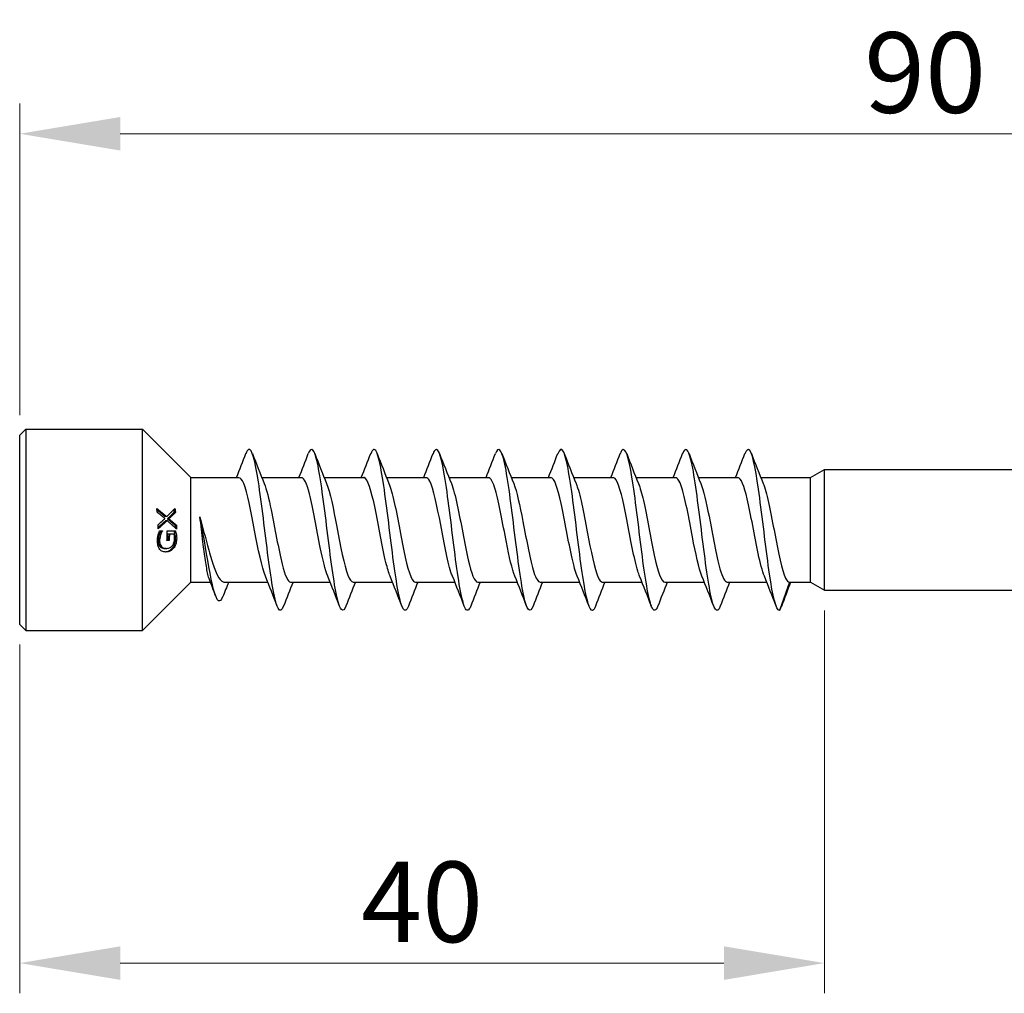
# Model space of a CAD drawing. Units: millimetres. Extents: x 1825 to 2230, y 1267 to 1635.
# Drawn here: x 1955 to 2004, y 1477 to 1525 of the extents above; entities that cross this region are included whole.
import ezdxf

# ---------------------------------------------------------------- set-up
doc = ezdxf.new("R2010")
doc.units = ezdxf.units.MM
doc.layers.add('Dimensions', color=1, linetype='Continuous', lineweight=20)
doc.layers.add('Part', color=7, linetype='Continuous', lineweight=25)
doc.styles.add('EU_style', font='arial.ttf')
doc.dimstyles.new('Dim_2D', dxfattribs={"dimtxt": 4, "dimasz": 5, "dimexe": 1.5, "dimexo": 1, "dimgap": 1, "dimtad": 1, "dimdec": 1, "dimdsep": 46, "dimtxsty": 'EU_style', "dimcen": 2.5, "dimclrd": 256, "dimclre": 256, "dimclrt": 256, "dimadec": 0, "dimazin": 0, "dimtfac": 1, "dimtdec": 1, "dimtmove": 0, "dimatfit": 3, "dimfxl": 0, "dimtolj": 1, "dimtzin": 0, "dimlwd": -1, "dimlwe": -1, "dimarcsym": 0})

# ---------------------------------------------------------------- blocks, each defined once
blk = doc.blocks.new('*D6')
at = {"layer": 'Defpoints', "color": 0}
for p in [(1955, 1519.679), (1955, 1504.7), (2045, 1500)]:
    blk.add_point(p, dxfattribs=at)
at = {"layer": 'Dimensions'}
for p, q in [((1955, 1505.7), (1955, 1521.179)), ((2045, 1501), (2045, 1521.179)), ((2040, 1519.679), (1960, 1519.679))]:
    blk.add_line(p, q, dxfattribs=at)
for points in [[(1960, 1520.513), (1960, 1518.846), (1955, 1519.679)], [(2040, 1520.513), (2040, 1518.846), (2045, 1519.679)]]:
    blk.add_solid(points, dxfattribs=at)
at = {"layer": 'Dimensions', "insert": (2000, 1522.722), "char_height": 4, "attachment_point": 5, "style": 'EU_style'}
blk.add_mtext('\\A1;90', dxfattribs=at)
blk = doc.blocks.new('*D7')
at = {"layer": 'Defpoints', "color": 0}
for p in [(1995, 1497), (1955, 1495.3), (1955, 1478.478)]:
    blk.add_point(p, dxfattribs=at)
at = {"layer": 'Dimensions'}
for p, q in [((1995, 1496), (1995, 1476.978)), ((1955, 1494.3), (1955, 1476.978)), ((1990, 1478.478), (1960, 1478.478))]:
    blk.add_line(p, q, dxfattribs=at)
for points in [[(1960, 1479.311), (1960, 1477.644), (1955, 1478.478)], [(1990, 1479.311), (1990, 1477.644), (1995, 1478.478)]]:
    blk.add_solid(points, dxfattribs=at)
at = {"layer": 'Dimensions', "insert": (1975, 1481.52), "char_height": 4, "attachment_point": 5, "style": 'EU_style'}
blk.add_mtext('\\A1;40', dxfattribs=at)

msp = doc.modelspace()

# ---------------------------------------------------------------- linework, layer by layer
at = {"layer": 'Part'}
for p, q in [((1955, 1504.7), (1955.3, 1505)), ((1955.3, 1505), (1955.3, 1495)), ((1955.3, 1505), (1961.1, 1505)), ((1961.1, 1495), (1961.1, 1505)), ((1963.5, 1502.6), (1961.1, 1505)), ((1955, 1495.3), (1955, 1504.7)), ((1994.307, 1502.6), (1995, 1503)), ((1995, 1497), (1995, 1503)), ((1995, 1503), (2005, 1503)), ((1963.5, 1497.4), (1963.5, 1502.6)), ((1963.5, 1502.6), (1965.898, 1502.6)), ((1967.034, 1502.6), (1968.998, 1502.6)), ((1970.134, 1502.6), (1972.098, 1502.6)), ((1973.234, 1502.6), (1975.198, 1502.6)), ((1976.334, 1502.6), (1978.298, 1502.6)), ((1979.434, 1502.6), (1981.398, 1502.6)), ((1982.534, 1502.6), (1984.498, 1502.6)), ((1985.634, 1502.6), (1987.598, 1502.6)), ((1988.734, 1502.6), (1990.698, 1502.6)), ((1991.834, 1502.6), (1994.307, 1502.6)), ((1994.307, 1497.4), (1994.307, 1502.6)), ((1962.304, 1500.66), (1962.233, 1500.66)), ((1962.325, 1500.457), (1962.254, 1500.457)), ((1962.412, 1500.552), (1962.341, 1500.552)), ((1962.742, 1500.868), (1962.67, 1500.868)), ((1961.943, 1499.945), (1962.09, 1499.945)), ((1962.337, 1499.951), (1962.738, 1499.951)), ((1962.795, 1500.23), (1962.725, 1500.23)), ((1962.009, 1499.766), (1961.939, 1499.766)), ((1962.09, 1499.93), (1962.019, 1499.93)), ((1962.441, 1499.78), (1962.37, 1499.78)), ((1962.279, 1499.08), (1962.207, 1499.08)), ((1963.5, 1497.4), (1961.1, 1495)), ((1963.5, 1497.4), (1964.48, 1497.4)), ((1965.185, 1497.4), (1967.33, 1497.4)), ((1968.467, 1497.4), (1970.43, 1497.4)), ((1971.567, 1497.4), (1973.53, 1497.4)), ((1974.667, 1497.4), (1976.63, 1497.4)), ((1977.767, 1497.4), (1979.73, 1497.4)), ((1980.867, 1497.4), (1982.83, 1497.4)), ((1983.967, 1497.4), (1985.93, 1497.4)), ((1987.067, 1497.4), (1989.03, 1497.4)), ((1990.167, 1497.4), (1992.13, 1497.4)), ((1993.267, 1497.4), (1992.757, 1496)), ((1993.267, 1497.4), (1994.307, 1497.4)), ((1994.307, 1497.4), (1995, 1497)), ((1995, 1497), (2005, 1497)), ((1955, 1495.3), (1955.3, 1495)), ((1955.3, 1495), (1961.1, 1495))]:
    msp.add_line(p, q, dxfattribs=at)
for points, knots in [([(1968.118, 1496.221), (1968.027, 1495.984), (1967.935, 1495.936), (1967.843, 1496.106), (1967.681, 1496.407), (1967.518, 1497.387), (1967.355, 1498.627), (1967.192, 1499.868), (1967.029, 1501.329), (1966.866, 1502.388), (1966.704, 1503.447), (1966.541, 1504.071), (1966.378, 1503.993), (1966.334, 1503.972), (1966.29, 1503.9), (1966.246, 1503.783)], [49.938741, 49.938741, 49.938741, 49.938741, 50.495919, 50.495919, 50.495919, 51.486035, 51.486035, 51.486035, 52.476151, 52.476151, 52.476151, 53.466267, 53.466267, 53.466267, 53.733816, 53.733816, 53.733816, 53.733816]), ([(1971.218, 1496.213), (1971.07, 1495.834), (1970.922, 1495.988), (1970.775, 1496.639), (1970.612, 1497.354), (1970.449, 1498.649), (1970.286, 1499.969), (1970.123, 1501.289), (1969.96, 1502.594), (1969.798, 1503.327), (1969.647, 1504.005), (1969.496, 1504.173), (1969.346, 1503.788)], [43.655556, 43.655556, 43.655556, 43.655556, 44.555223, 44.555223, 44.555223, 45.545339, 45.545339, 45.545339, 46.535455, 46.535455, 46.535455, 47.450631, 47.450631, 47.450631, 47.450631]), ([(1974.318, 1496.217), (1974.277, 1496.107), (1974.235, 1496.036), (1974.194, 1496.011), (1974.031, 1495.913), (1973.868, 1496.516), (1973.706, 1497.562), (1973.543, 1498.609), (1973.38, 1500.067), (1973.217, 1501.314), (1973.054, 1502.561), (1972.891, 1503.558), (1972.729, 1503.88), (1972.634, 1504.066), (1972.54, 1504.022), (1972.446, 1503.779)], [37.372371, 37.372371, 37.372371, 37.372371, 37.62441, 37.62441, 37.62441, 38.614526, 38.614526, 38.614526, 39.604643, 39.604643, 39.604643, 40.594759, 40.594759, 40.594759, 41.167446, 41.167446, 41.167446, 41.167446]), ([(1977.418, 1496.22), (1977.321, 1495.969), (1977.223, 1495.933), (1977.125, 1496.143), (1976.962, 1496.492), (1976.799, 1497.513), (1976.637, 1498.769), (1976.474, 1500.025), (1976.311, 1501.478), (1976.148, 1502.507), (1975.985, 1503.535), (1975.822, 1504.109), (1975.66, 1503.981), (1975.622, 1503.952), (1975.584, 1503.885), (1975.546, 1503.784)], [31.089185, 31.089185, 31.089185, 31.089185, 31.683714, 31.683714, 31.683714, 32.67383, 32.67383, 32.67383, 33.663946, 33.663946, 33.663946, 34.654062, 34.654062, 34.654062, 34.88426, 34.88426, 34.88426, 34.88426]), ([(1980.518, 1496.212), (1980.364, 1495.816), (1980.21, 1496.006), (1980.056, 1496.722), (1979.893, 1497.479), (1979.73, 1498.799), (1979.568, 1500.118), (1979.405, 1501.438), (1979.242, 1502.717), (1979.079, 1503.408), (1978.935, 1504.021), (1978.79, 1504.155), (1978.646, 1503.787)], [24.806, 24.806, 24.806, 24.806, 25.743018, 25.743018, 25.743018, 26.733134, 26.733134, 26.733134, 27.72325, 27.72325, 27.72325, 28.601075, 28.601075, 28.601075, 28.601075]), ([(1983.618, 1496.218), (1983.571, 1496.091), (1983.523, 1496.017), (1983.476, 1496.003), (1983.313, 1495.953), (1983.15, 1496.606), (1982.987, 1497.682), (1982.824, 1498.758), (1982.661, 1500.224), (1982.499, 1501.454), (1982.336, 1502.684), (1982.173, 1503.64), (1982.01, 1503.913), (1981.922, 1504.061), (1981.834, 1504.007), (1981.746, 1503.779)], [18.522815, 18.522815, 18.522815, 18.522815, 18.812205, 18.812205, 18.812205, 19.802321, 19.802321, 19.802321, 20.792437, 20.792437, 20.792437, 21.782553, 21.782553, 21.782553, 22.31789, 22.31789, 22.31789, 22.31789]), ([(1986.718, 1496.22), (1986.614, 1495.954), (1986.511, 1495.932), (1986.407, 1496.185), (1986.244, 1496.581), (1986.081, 1497.641), (1985.918, 1498.912), (1985.755, 1500.182), (1985.592, 1501.624), (1985.43, 1502.621), (1985.267, 1503.618), (1985.104, 1504.14), (1984.941, 1503.964), (1984.909, 1503.93), (1984.878, 1503.869), (1984.846, 1503.785)], [12.239629, 12.239629, 12.239629, 12.239629, 12.871509, 12.871509, 12.871509, 13.861625, 13.861625, 13.861625, 14.851741, 14.851741, 14.851741, 15.841857, 15.841857, 15.841857, 16.034705, 16.034705, 16.034705, 16.034705]), ([(1989.818, 1496.212), (1989.658, 1495.796), (1989.498, 1496.026), (1989.338, 1496.81), (1989.175, 1497.606), (1989.012, 1498.95), (1988.849, 1500.268), (1988.686, 1501.585), (1988.523, 1502.835), (1988.361, 1503.484), (1988.222, 1504.034), (1988.084, 1504.137), (1987.946, 1503.786)], [5.956444, 5.956444, 5.956444, 5.956444, 6.930812, 6.930812, 6.930812, 7.920929, 7.920929, 7.920929, 8.911045, 8.911045, 8.911045, 9.751519, 9.751519, 9.751519, 9.751519]), ([(1992.757, 1496), (1992.594, 1496), (1992.432, 1496.702), (1992.269, 1497.806), (1992.106, 1498.909), (1991.943, 1500.381), (1991.78, 1501.592), (1991.617, 1502.803), (1991.455, 1503.717), (1991.292, 1503.941), (1991.21, 1504.055), (1991.128, 1503.992), (1991.046, 1503.779)], [0, 0, 0, 0, 0.990116, 0.990116, 0.990116, 1.980232, 1.980232, 1.980232, 2.970348, 2.970348, 2.970348, 3.468334, 3.468334, 3.468334, 3.468334]), ([(1967.211, 1497.695), (1967.033, 1498.129), (1966.855, 1499.039), (1966.677, 1499.976), (1966.496, 1500.931), (1966.315, 1501.87), (1966.133, 1502.309), (1966.055, 1502.499), (1965.976, 1502.592), (1965.898, 1502.591)], [50.746076, 50.746076, 50.746076, 50.746076, 51.826947, 51.826947, 51.826947, 52.929648, 52.929648, 52.929648, 53.407075, 53.407075, 53.407075, 53.407075]), ([(1970.311, 1497.701), (1970.188, 1498.004), (1970.065, 1498.517), (1969.942, 1499.127), (1969.76, 1500.027), (1969.579, 1501.099), (1969.397, 1501.792), (1969.264, 1502.301), (1969.131, 1502.587), (1968.998, 1502.594)], [44.462891, 44.462891, 44.462891, 44.462891, 45.210741, 45.210741, 45.210741, 46.313442, 46.313442, 46.313442, 47.12389, 47.12389, 47.12389, 47.12389]), ([(1973.411, 1497.703), (1973.342, 1497.867), (1973.274, 1498.094), (1973.206, 1498.375), (1973.024, 1499.12), (1972.843, 1500.208), (1972.662, 1501.078), (1972.48, 1501.947), (1972.299, 1502.559), (1972.118, 1502.598), (1972.111, 1502.599), (1972.104, 1502.6), (1972.098, 1502.6)], [38.179706, 38.179706, 38.179706, 38.179706, 38.594535, 38.594535, 38.594535, 39.697236, 39.697236, 39.697236, 40.799937, 40.799937, 40.799937, 40.840704, 40.840704, 40.840704, 40.840704]), ([(1976.511, 1497.695), (1976.497, 1497.728), (1976.484, 1497.763), (1976.47, 1497.8), (1976.289, 1498.31), (1976.107, 1499.293), (1975.926, 1500.245), (1975.745, 1501.196), (1975.563, 1502.072), (1975.382, 1502.42), (1975.321, 1502.539), (1975.259, 1502.595), (1975.198, 1502.592)], [31.89652, 31.89652, 31.89652, 31.89652, 31.978329, 31.978329, 31.978329, 33.08103, 33.08103, 33.08103, 34.183731, 34.183731, 34.183731, 34.557519, 34.557519, 34.557519, 34.557519]), ([(1979.611, 1497.698), (1979.47, 1498.045), (1979.33, 1498.668), (1979.19, 1499.385), (1979.009, 1500.314), (1978.828, 1501.357), (1978.646, 1501.977), (1978.53, 1502.375), (1978.414, 1502.587), (1978.298, 1502.592)], [25.613335, 25.613335, 25.613335, 25.613335, 26.464824, 26.464824, 26.464824, 27.567525, 27.567525, 27.567525, 28.274334, 28.274334, 28.274334, 28.274334]), ([(1982.711, 1497.703), (1982.625, 1497.91), (1982.54, 1498.215), (1982.455, 1498.593), (1982.273, 1499.397), (1982.092, 1500.492), (1981.911, 1501.317), (1981.74, 1502.094), (1981.569, 1502.595), (1981.398, 1502.6)], [19.33015, 19.33015, 19.33015, 19.33015, 19.848618, 19.848618, 19.848618, 20.951319, 20.951319, 20.951319, 21.991149, 21.991149, 21.991149, 21.991149]), ([(1985.811, 1497.698), (1985.78, 1497.77), (1985.75, 1497.856), (1985.719, 1497.956), (1985.538, 1498.546), (1985.356, 1499.574), (1985.175, 1500.511), (1984.994, 1501.448), (1984.812, 1502.251), (1984.631, 1502.506), (1984.586, 1502.568), (1984.542, 1502.597), (1984.498, 1502.595)], [13.046964, 13.046964, 13.046964, 13.046964, 13.232412, 13.232412, 13.232412, 14.335113, 14.335113, 14.335113, 15.437814, 15.437814, 15.437814, 15.707963, 15.707963, 15.707963, 15.707963]), ([(1988.911, 1497.696), (1988.753, 1498.084), (1988.596, 1498.83), (1988.439, 1499.65), (1988.258, 1500.597), (1988.077, 1501.599), (1987.895, 1502.141), (1987.796, 1502.438), (1987.697, 1502.589), (1987.598, 1502.59)], [6.763779, 6.763779, 6.763779, 6.763779, 7.718907, 7.718907, 7.718907, 8.821608, 8.821608, 8.821608, 9.424778, 9.424778, 9.424778, 9.424778]), ([(1992.011, 1497.703), (1991.908, 1497.953), (1991.806, 1498.346), (1991.704, 1498.827), (1991.522, 1499.68), (1991.341, 1500.772), (1991.16, 1501.541), (1991.006, 1502.195), (1990.852, 1502.59), (1990.698, 1502.598)], [0.480594, 0.480594, 0.480594, 0.480594, 1.102701, 1.102701, 1.102701, 2.205402, 2.205402, 2.205402, 3.141593, 3.141593, 3.141593, 3.141593]), ([(1967.154, 1502.298), (1967.269, 1502.015), (1967.384, 1501.551), (1967.499, 1500.991), (1967.68, 1500.107), (1967.862, 1499.025), (1968.043, 1498.302), (1968.184, 1497.738), (1968.325, 1497.412), (1968.467, 1497.405)], [-52.926481, -52.926481, -52.926481, -52.926481, -52.227148, -52.227148, -52.227148, -51.124447, -51.124447, -51.124447, -50.265482, -50.265482, -50.265482, -50.265482]), ([(1970.254, 1502.305), (1970.424, 1501.888), (1970.593, 1501.044), (1970.763, 1500.15), (1970.945, 1499.196), (1971.126, 1498.231), (1971.307, 1497.751), (1971.394, 1497.523), (1971.48, 1497.409), (1971.567, 1497.41)], [-46.643296, -46.643296, -46.643296, -46.643296, -45.610942, -45.610942, -45.610942, -44.508241, -44.508241, -44.508241, -43.982297, -43.982297, -43.982297, -43.982297]), ([(1973.354, 1502.3), (1973.397, 1502.198), (1973.44, 1502.068), (1973.483, 1501.914), (1973.665, 1501.268), (1973.846, 1500.213), (1974.028, 1499.294), (1974.209, 1498.374), (1974.39, 1497.631), (1974.572, 1497.448), (1974.603, 1497.416), (1974.635, 1497.401), (1974.667, 1497.403)], [-40.360111, -40.360111, -40.360111, -40.360111, -40.097437, -40.097437, -40.097437, -38.994736, -38.994736, -38.994736, -37.892035, -37.892035, -37.892035, -37.699112, -37.699112, -37.699112, -37.699112]), ([(1976.454, 1502.297), (1976.552, 1502.058), (1976.65, 1501.688), (1976.748, 1501.234), (1976.929, 1500.393), (1977.11, 1499.299), (1977.292, 1498.514), (1977.45, 1497.83), (1977.608, 1497.409), (1977.767, 1497.402)], [-34.076925, -34.076925, -34.076925, -34.076925, -33.481231, -33.481231, -33.481231, -32.37853, -32.37853, -32.37853, -31.415927, -31.415927, -31.415927, -31.415927]), ([(1979.554, 1502.304), (1979.707, 1501.926), (1979.859, 1501.212), (1980.012, 1500.418), (1980.193, 1499.475), (1980.375, 1498.461), (1980.556, 1497.898), (1980.66, 1497.577), (1980.763, 1497.411), (1980.867, 1497.409)], [-27.79374, -27.79374, -27.79374, -27.79374, -26.865025, -26.865025, -26.865025, -25.762324, -25.762324, -25.762324, -25.132741, -25.132741, -25.132741, -25.132741]), ([(1982.654, 1502.303), (1982.68, 1502.241), (1982.706, 1502.168), (1982.732, 1502.086), (1982.914, 1501.516), (1983.095, 1500.498), (1983.276, 1499.556), (1983.458, 1498.615), (1983.639, 1497.793), (1983.82, 1497.513), (1983.869, 1497.438), (1983.918, 1497.403), (1983.967, 1497.406)], [-21.510555, -21.510555, -21.510555, -21.510555, -21.35152, -21.35152, -21.35152, -20.248819, -20.248819, -20.248819, -19.146118, -19.146118, -19.146118, -18.849556, -18.849556, -18.849556, -18.849556]), ([(1985.754, 1502.297), (1985.835, 1502.101), (1985.916, 1501.816), (1985.997, 1501.464), (1986.178, 1500.674), (1986.359, 1499.58), (1986.541, 1498.743), (1986.716, 1497.934), (1986.891, 1497.403), (1987.067, 1497.4)], [-15.227369, -15.227369, -15.227369, -15.227369, -14.735314, -14.735314, -14.735314, -13.632613, -13.632613, -13.632613, -12.566371, -12.566371, -12.566371, -12.566371]), ([(1988.854, 1502.301), (1988.99, 1501.965), (1989.125, 1501.371), (1989.261, 1500.681), (1989.442, 1499.759), (1989.624, 1498.708), (1989.805, 1498.068), (1989.926, 1497.643), (1990.046, 1497.413), (1990.167, 1497.408)], [-8.944184, -8.944184, -8.944184, -8.944184, -8.119108, -8.119108, -8.119108, -7.016407, -7.016407, -7.016407, -6.283185, -6.283185, -6.283185, -6.283185]), ([(1991.954, 1502.305), (1991.963, 1502.283), (1991.972, 1502.26), (1991.981, 1502.235), (1992.163, 1501.747), (1992.344, 1500.777), (1992.525, 1499.824), (1992.707, 1498.87), (1992.888, 1497.978), (1993.069, 1497.605), (1993.135, 1497.47), (1993.201, 1497.4), (1993.267, 1497.4)], [-2.660999, -2.660999, -2.660999, -2.660999, -2.605603, -2.605603, -2.605603, -1.502902, -1.502902, -1.502902, -0.400201, -0.400201, -0.400201, 0, 0, 0, 0]), ([(1964.429, 1497.532), (1964.405, 1497.596), (1964.38, 1497.683), (1964.314, 1497.971), (1964.273, 1498.206), (1964.191, 1498.76), (1964.15, 1499.073), (1964.084, 1499.61), (1964.058, 1499.819), (1964.008, 1500.239), (1963.983, 1500.448), (1963.957, 1500.652)], [0.3503551, 0.3503551, 0.3503551, 0.3503551, 0.4122072, 0.4122072, 0.515259, 0.515259, 0.6183108, 0.6183108, 0.6817779, 0.6817779, 0.745245, 0.745245, 0.745245, 0.745245]), ([(1963.957, 1500.652), (1964.048, 1500.313), (1964.137, 1499.96), (1964.318, 1499.268), (1964.408, 1498.936), (1964.589, 1498.34), (1964.679, 1498.082), (1964.86, 1497.677), (1964.949, 1497.535), (1965.088, 1497.42), (1965.137, 1497.4), (1965.185, 1497.4)], [0, 0, 0, 0, 0.1083945, 0.1083945, 0.2167891, 0.2167891, 0.3251836, 0.3251836, 0.4335782, 0.4335782, 0.49156, 0.49156, 0.49156, 0.49156]), ([(1965.084, 1496.67), (1965.016, 1496.5), (1964.947, 1496.435), (1964.879, 1496.482), (1964.719, 1496.592), (1964.56, 1497.29), (1964.4, 1498.172), (1964.252, 1498.989), (1964.105, 1499.935), (1963.957, 1500.652)], [0.552923, 0.552923, 0.552923, 0.552923, 0.969884, 0.969884, 0.969884, 1.939769, 1.939769, 1.939769, 2.837568, 2.837568, 2.837568, 2.837568]), ([(1961.886, 1499.761), (1961.893, 1499.794), (1961.903, 1499.827), (1961.918, 1499.872), (1961.93, 1499.913), (1961.943, 1499.945)], [0, 0, 0, 0, 0.01023086, 0.01023086, 0.01479825, 0.01479825, 0.01479825, 0.01479825]), ([(1962.667, 1499.951), (1962.676, 1499.923), (1962.685, 1499.891), (1962.696, 1499.848), (1962.707, 1499.806), (1962.715, 1499.759)], [0, 0, 0, 0, 0.00889074, 0.00889074, 0.01322333, 0.01322333, 0.01322333, 0.01322333]), ([(1962.738, 1499.951), (1962.747, 1499.924), (1962.755, 1499.891), (1962.767, 1499.848), (1962.778, 1499.806), (1962.786, 1499.759)], [0, 0, 0, 0, 0.00888094, 0.00888094, 0.01324805, 0.01324805, 0.01324805, 0.01324805]), ([(1961.937, 1499.071), (1961.908, 1499.117), (1961.887, 1499.17), (1961.865, 1499.261), (1961.856, 1499.306), (1961.847, 1499.417), (1961.847, 1499.468), (1961.85, 1499.52)], [0, 0, 0, 0, 0.02030655, 0.02030655, 0.03027681, 0.03027681, 0.03850398, 0.03850398, 0.03850398, 0.03850398]), ([(1961.85, 1499.52), (1961.852, 1499.561), (1961.856, 1499.602), (1961.866, 1499.667), (1961.873, 1499.71), (1961.886, 1499.761)], [0, 0, 0, 0, 0.0123998, 0.0123998, 0.01972915, 0.01972915, 0.01972915, 0.01972915]), ([(1961.883, 1499.5), (1961.88, 1499.446), (1961.882, 1499.393), (1961.902, 1499.3), (1961.917, 1499.261), (1961.954, 1499.198), (1961.981, 1499.162), (1962.049, 1499.115), (1962.077, 1499.102), (1962.139, 1499.084), (1962.173, 1499.08), (1962.207, 1499.08)], [0, 0, 0, 0, 0.01618087, 0.01618087, 0.03053083, 0.03053083, 0.04297222, 0.04297222, 0.050874, 0.050874, 0.05966763, 0.05966763, 0.05966763, 0.05966763]), ([(1961.939, 1499.766), (1961.924, 1499.728), (1961.913, 1499.687), (1961.898, 1499.623), (1961.888, 1499.574), (1961.883, 1499.5)], [0, 0, 0, 0, 0.01279754, 0.01279754, 0.01963567, 0.01963567, 0.01963567, 0.01963567]), ([(1962.019, 1499.93), (1962.006, 1499.909), (1961.993, 1499.887), (1961.975, 1499.855), (1961.961, 1499.829), (1961.939, 1499.766)], [0, 0, 0, 0, 0.00861921, 0.00861921, 0.01201283, 0.01201283, 0.01201283, 0.01201283]), ([(1961.954, 1499.5), (1961.951, 1499.446), (1961.954, 1499.393), (1961.973, 1499.3), (1961.988, 1499.261), (1962.026, 1499.198), (1962.053, 1499.161), (1962.121, 1499.114), (1962.148, 1499.102), (1962.21, 1499.084), (1962.244, 1499.08), (1962.279, 1499.08)], [0, 0, 0, 0, 0.01619772, 0.01619772, 0.03052411, 0.03052411, 0.04306957, 0.04306957, 0.05080517, 0.05080517, 0.05964083, 0.05964083, 0.05964083, 0.05964083]), ([(1962.009, 1499.766), (1961.995, 1499.728), (1961.984, 1499.687), (1961.969, 1499.624), (1961.959, 1499.574), (1961.954, 1499.5)], [0, 0, 0, 0, 0.01269449, 0.01269449, 0.01979452, 0.01979452, 0.01979452, 0.01979452]), ([(1962.09, 1499.93), (1962.076, 1499.909), (1962.063, 1499.887), (1962.046, 1499.855), (1962.032, 1499.829), (1962.009, 1499.766)], [0, 0, 0, 0, 0.00861592, 0.00861592, 0.01201958, 0.01201958, 0.01201958, 0.01201958]), ([(1962.728, 1499.519), (1962.722, 1499.432), (1962.705, 1499.347), (1962.667, 1499.243), (1962.651, 1499.204), (1962.606, 1499.127), (1962.585, 1499.097), (1962.562, 1499.07)], [0, 0, 0, 0, 0.0260864, 0.0260864, 0.03356397, 0.03356397, 0.03917601, 0.03917601, 0.03917601, 0.03917601]), ([(1962.568, 1499.199), (1962.598, 1499.231), (1962.624, 1499.269), (1962.659, 1499.343), (1962.669, 1499.374), (1962.686, 1499.441), (1962.691, 1499.477), (1962.694, 1499.512)], [0, 0, 0, 0, 0.01505001, 0.01505001, 0.02508724, 0.02508724, 0.03576923, 0.03576923, 0.03576923, 0.03576923]), ([(1962.8, 1499.519), (1962.794, 1499.44), (1962.779, 1499.362), (1962.74, 1499.246), (1962.723, 1499.207), (1962.683, 1499.133), (1962.659, 1499.1), (1962.634, 1499.07)], [0, 0, 0, 0, 0.0237648, 0.0237648, 0.0370275, 0.0370275, 0.05011532, 0.05011532, 0.05011532, 0.05011532]), ([(1962.694, 1499.512), (1962.697, 1499.559), (1962.698, 1499.605), (1962.694, 1499.682), (1962.691, 1499.733), (1962.678, 1499.78)], [0, 0, 0, 0, 0.01398616, 0.01398616, 0.02329577, 0.02329577, 0.02329577, 0.02329577]), ([(1962.715, 1499.759), (1962.722, 1499.721), (1962.727, 1499.681), (1962.731, 1499.628), (1962.734, 1499.589), (1962.728, 1499.519)], [0, 0, 0, 0, 0.01178338, 0.01178338, 0.01647744, 0.01647744, 0.01647744, 0.01647744]), ([(1962.786, 1499.759), (1962.792, 1499.722), (1962.798, 1499.682), (1962.802, 1499.628), (1962.805, 1499.589), (1962.8, 1499.519)], [0, 0, 0, 0, 0.01165493, 0.01165493, 0.01666673, 0.01666673, 0.01666673, 0.01666673]), ([(1962.259, 1498.9), (1962.193, 1498.9), (1962.129, 1498.912), (1962.051, 1498.955), (1962.024, 1498.972), (1961.975, 1499.019), (1961.955, 1499.043), (1961.937, 1499.071)], [0, 0, 0, 0, 0.028409, 0.028409, 0.03840281, 0.03840281, 0.04642532, 0.04642532, 0.04642532, 0.04642532]), ([(1962.562, 1499.07), (1962.521, 1499.023), (1962.475, 1498.987), (1962.382, 1498.935), (1962.342, 1498.922), (1962.284, 1498.908), (1962.253, 1498.903), (1962.224, 1498.901)], [0, 0, 0, 0, 0.02068155, 0.02068155, 0.04026211, 0.04026211, 0.06111072, 0.06111072, 0.06111072, 0.06111072]), ([(1962.634, 1499.07), (1962.592, 1499.022), (1962.546, 1498.986), (1962.453, 1498.935), (1962.414, 1498.922), (1962.343, 1498.905), (1962.3, 1498.9), (1962.259, 1498.9)], [0, 0, 0, 0, 0.02094716, 0.02094716, 0.04024087, 0.04024087, 0.06925257, 0.06925257, 0.06925257, 0.06925257]), ([(1962.279, 1499.08), (1962.332, 1499.08), (1962.388, 1499.088), (1962.46, 1499.118), (1962.484, 1499.13), (1962.53, 1499.163), (1962.55, 1499.18), (1962.568, 1499.199)], [0, 0, 0, 0, 0.02287164, 0.02287164, 0.03046314, 0.03046314, 0.0364331, 0.0364331, 0.0364331, 0.0364331])]:
    msp.add_open_spline(points, degree=3, knots=knots, dxfattribs=at)
for points, degree in [([(1965.78, 1502.6), (1965.939, 1502.994), (1966.093, 1503.391), (1966.246, 1503.788)], 3), ([(1966.568, 1503.788), (1966.759, 1503.292), (1966.953, 1502.796), (1967.154, 1502.305)], 3), ([(1968.88, 1502.6), (1969.039, 1502.994), (1969.193, 1503.391), (1969.346, 1503.788)], 3), ([(1969.668, 1503.788), (1969.859, 1503.292), (1970.053, 1502.796), (1970.254, 1502.305)], 3), ([(1971.98, 1502.6), (1972.139, 1502.994), (1972.293, 1503.391), (1972.446, 1503.788)], 3), ([(1972.768, 1503.788), (1972.959, 1503.292), (1973.153, 1502.796), (1973.354, 1502.305)], 3), ([(1975.08, 1502.6), (1975.239, 1502.994), (1975.393, 1503.391), (1975.546, 1503.788)], 3), ([(1975.868, 1503.788), (1976.059, 1503.292), (1976.253, 1502.796), (1976.454, 1502.305)], 3), ([(1978.18, 1502.6), (1978.339, 1502.994), (1978.493, 1503.391), (1978.646, 1503.788)], 3), ([(1978.968, 1503.788), (1979.159, 1503.292), (1979.353, 1502.796), (1979.554, 1502.305)], 3), ([(1981.28, 1502.6), (1981.439, 1502.994), (1981.593, 1503.391), (1981.746, 1503.788)], 3), ([(1982.068, 1503.788), (1982.259, 1503.292), (1982.453, 1502.796), (1982.654, 1502.305)], 3), ([(1984.38, 1502.6), (1984.539, 1502.994), (1984.693, 1503.391), (1984.846, 1503.788)], 3), ([(1985.168, 1503.788), (1985.359, 1503.292), (1985.553, 1502.796), (1985.754, 1502.305)], 3), ([(1987.48, 1502.6), (1987.639, 1502.994), (1987.793, 1503.391), (1987.946, 1503.788)], 3), ([(1988.268, 1503.788), (1988.459, 1503.292), (1988.653, 1502.796), (1988.854, 1502.305)], 3), ([(1990.58, 1502.6), (1990.739, 1502.994), (1990.893, 1503.391), (1991.046, 1503.788)], 3), ([(1991.368, 1503.788), (1991.559, 1503.292), (1991.753, 1502.796), (1991.954, 1502.305)], 3), ([(1961.834, 1500.88), (1961.825, 1500.973), (1961.813, 1501.066)], 2), ([(1962.651, 1501.002), (1962.661, 1500.935), (1962.67, 1500.868)], 2), ([(1962.713, 1501.066), (1962.729, 1500.967), (1962.742, 1500.868)], 2), ([(1961.88, 1500.056), (1961.879, 1500.155), (1961.876, 1500.254)], 2), ([(1962.019, 1499.945), (1962.019, 1499.938), (1962.019, 1499.93)], 2), ([(1962.09, 1499.945), (1962.09, 1499.938), (1962.09, 1499.93)], 2), ([(1962.319, 1499.479), (1962.335, 1499.715), (1962.337, 1499.951)], 2), ([(1962.725, 1500.23), (1962.727, 1500.168), (1962.728, 1500.107)], 2), ([(1962.795, 1500.23), (1962.799, 1500.136), (1962.799, 1500.043)], 2), ([(1962.37, 1499.78), (1962.365, 1499.629), (1962.354, 1499.479)], 2), ([(1962.441, 1499.78), (1962.436, 1499.629), (1962.425, 1499.479)], 2), ([(1964.734, 1496.728), (1964.633, 1496.997), (1964.532, 1497.265), (1964.429, 1497.532)], 3), ([(1967.796, 1496.212), (1967.605, 1496.708), (1967.412, 1497.204), (1967.211, 1497.695)], 3), ([(1970.896, 1496.212), (1970.705, 1496.708), (1970.512, 1497.204), (1970.311, 1497.695)], 3), ([(1973.996, 1496.212), (1973.805, 1496.708), (1973.612, 1497.204), (1973.411, 1497.695)], 3), ([(1977.096, 1496.212), (1976.905, 1496.708), (1976.712, 1497.204), (1976.511, 1497.695)], 3), ([(1980.196, 1496.212), (1980.005, 1496.708), (1979.812, 1497.204), (1979.611, 1497.695)], 3), ([(1983.296, 1496.212), (1983.105, 1496.708), (1982.912, 1497.204), (1982.711, 1497.695)], 3), ([(1986.396, 1496.212), (1986.205, 1496.708), (1986.012, 1497.204), (1985.811, 1497.695)], 3), ([(1989.496, 1496.212), (1989.305, 1496.708), (1989.112, 1497.204), (1988.911, 1497.695)], 3), ([(1992.596, 1496.212), (1992.405, 1496.708), (1992.212, 1497.204), (1992.011, 1497.695)], 3), ([(1965.391, 1497.4), (1965.287, 1497.155), (1965.185, 1496.908), (1965.084, 1496.661)], 3), ([(1968.584, 1497.4), (1968.425, 1497.006), (1968.271, 1496.609), (1968.118, 1496.212)], 3), ([(1971.684, 1497.4), (1971.525, 1497.006), (1971.371, 1496.609), (1971.218, 1496.212)], 3), ([(1974.784, 1497.4), (1974.625, 1497.006), (1974.471, 1496.609), (1974.318, 1496.212)], 3), ([(1977.884, 1497.4), (1977.725, 1497.006), (1977.571, 1496.609), (1977.418, 1496.212)], 3), ([(1980.984, 1497.4), (1980.825, 1497.006), (1980.671, 1496.609), (1980.518, 1496.212)], 3), ([(1984.084, 1497.4), (1983.925, 1497.006), (1983.771, 1496.609), (1983.618, 1496.212)], 3), ([(1987.184, 1497.4), (1987.025, 1497.006), (1986.871, 1496.609), (1986.718, 1496.212)], 3), ([(1990.284, 1497.4), (1990.125, 1497.006), (1989.971, 1496.609), (1989.818, 1496.212)], 3), ([(1993.317, 1497.4), (1993.164, 1497.001), (1993.014, 1496.6), (1992.865, 1496.2)], 3), ([(1992.757, 1496), (1992.793, 1496.036), (1992.829, 1496.105), (1992.865, 1496.203)], 3)]:
    msp.add_open_spline(points, degree=degree, dxfattribs=at)
for points, weights in [([(1961.813, 1501.066), (1962.075, 1500.851), (1962.304, 1500.66)], [1.00046400185, 1.00196011514, 1.0002315821]), ([(1961.821, 1501.001), (1962.039, 1500.822), (1962.233, 1500.66)], [1.0535451821, 1.03350232931, 1.0114160294]), ([(1962.304, 1500.66), (1962.532, 1500.876), (1962.713, 1501.066)], [1.0008352012, 1.00321883786, 1.00123030894]), ([(1962.219, 1500.564), (1962.037, 1500.715), (1961.834, 1500.88)], [1.00013210259, 1.00124203314, 1.00036561929]), ([(1961.876, 1500.254), (1962.059, 1500.416), (1962.219, 1500.564)], [1.00040377018, 1.00127130641, 1.00015244232]), ([(1962.254, 1500.457), (1962.08, 1500.296), (1961.879, 1500.118)], [1.01117610577, 1.03398853053, 1.05467640978]), ([(1962.325, 1500.457), (1962.121, 1500.268), (1961.88, 1500.056)], [1.00012942082, 1.00197018288, 1.00049584754]), ([(1962.799, 1500.043), (1962.583, 1500.237), (1962.325, 1500.457)], [1.00000157918, 1.0024230006, 1.00057963802]), ([(1962.67, 1500.868), (1962.52, 1500.719), (1962.341, 1500.552)], [1.02304852482, 1.04919311066, 1.07290418286]), ([(1962.341, 1500.552), (1962.546, 1500.382), (1962.725, 1500.23)], [1.06019600032, 1.03668971447, 1.01078253535]), ([(1962.742, 1500.868), (1962.591, 1500.718), (1962.412, 1500.552)], [1.00063689713, 1.00202786921, 1.00064457286]), ([(1962.412, 1500.552), (1962.617, 1500.382), (1962.795, 1500.23)], [1.00048129069, 1.00164537081, 1.00003629099]), ([(1962.425, 1499.479), (1962.373, 1499.479), (1962.319, 1499.479)], [1.00006113174, 1.00021509367, 1.00015995818]), ([(1962.678, 1499.78), (1962.563, 1499.78), (1962.441, 1499.78)], [1.00002243009, 1.00073967201, 1.00032744309])]:
    msp.add_rational_spline(points, weights, degree=2, dxfattribs=at)

# ---------------------------------------------------------------- dimensions: what is measured, and where the dimension line sits
at = {"layer": 'Dimensions'}
for base, p1, p2, picture, middle in [((1955, 1519.679), (2045, 1500), (1955, 1504.7), '*D6', (2000, 1522.722)), ((1955, 1478.478), (1995, 1497), (1955, 1495.3), '*D7', (1975, 1481.52))]:
    dim = msp.add_linear_dim(base=base, p1=p1, p2=p2, dimstyle='Dim_2D', dxfattribs=at)
    dim.commit()
    dim.dimension.update_dxf_attribs({"geometry": picture, "text_midpoint": middle})

doc.saveas('drawing.dxf')
